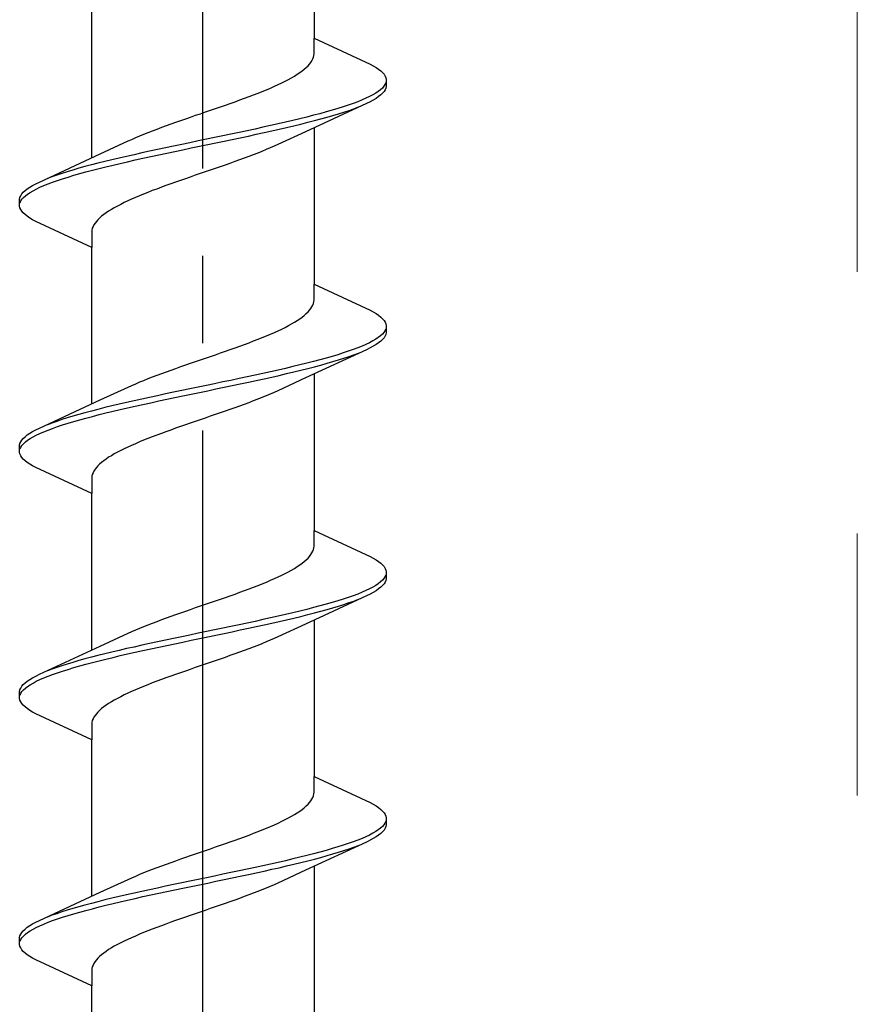
# Model space of a CAD drawing. Extents: x 105 to 1155, y 126 to 1689.
# Drawn here: x 915 to 924, y 1226 to 1237 of the extents above; entities that cross this region are included whole.
import ezdxf

# ---------------------------------------------------------------- set-up
doc = ezdxf.new("R2010")
doc.units = 0
doc.linetypes.add('YCENTER_1', pattern=[13, 10, -1, 1, -1])
doc.layers.add('YKK_12', color=2, linetype='CONTINUOUS', lineweight=13)
doc.layers.add('YKK_13', color=4, linetype='CONTINUOUS', lineweight=30)

msp = doc.modelspace()

# ---------------------------------------------------------------- linework, layer by layer
at = {"layer": 'YKK_12', "linetype": 'YCENTER_1', "ltscale": 3}
msp.add_line((924.281, 1342.081), (924.281, 625.323), dxfattribs=at)
at = {"layer": 'YKK_13', "linetype": 'YCENTER_1', "lineweight": -2}
msp.add_line((916.781, 1183.263), (916.781, 1266.261), dxfattribs=at)
at = {"layer": 'YKK_13', "linetype": 'ByBlock', "lineweight": -2, "ltscale": 3}
for p, q in [((918.056, 1238.551), (918.056, 1236.757)), ((915.507, 1235.386), (915.507, 1237.18)), ((918.056, 1236.578), (918.056, 1236.757)), ((918.056, 1236.757), (918.697, 1236.46)), ((918.031, 1236.499), (918.041, 1236.519)), ((918.041, 1236.519), (918.049, 1236.538)), ((918.049, 1236.538), (918.054, 1236.558)), ((918.054, 1236.558), (918.056, 1236.578)), ((917.919, 1236.382), (917.943, 1236.401)), ((917.943, 1236.401), (917.966, 1236.421)), ((917.966, 1236.421), (917.986, 1236.441)), ((917.986, 1236.441), (918.003, 1236.46)), ((918.003, 1236.46), (918.018, 1236.48)), ((918.018, 1236.48), (918.031, 1236.499)), ((918.697, 1236.46), (918.734, 1236.441)), ((918.734, 1236.441), (918.766, 1236.421)), ((918.766, 1236.421), (918.795, 1236.402)), ((918.795, 1236.402), (918.82, 1236.382)), ((917.762, 1236.284), (917.797, 1236.303)), ((917.797, 1236.303), (917.831, 1236.323)), ((917.831, 1236.323), (917.862, 1236.343)), ((917.862, 1236.343), (917.892, 1236.362)), ((917.892, 1236.362), (917.919, 1236.382)), ((918.82, 1236.382), (918.841, 1236.362)), ((918.841, 1236.362), (918.857, 1236.343)), ((918.857, 1236.343), (918.869, 1236.323)), ((918.869, 1236.323), (918.878, 1236.304)), ((918.878, 1236.304), (918.881, 1236.284)), ((917.509, 1236.166), (917.556, 1236.186)), ((917.556, 1236.186), (917.6, 1236.206)), ((917.6, 1236.206), (917.643, 1236.225)), ((917.643, 1236.225), (917.685, 1236.245)), ((917.685, 1236.245), (917.724, 1236.264)), ((917.724, 1236.264), (917.762, 1236.284)), ((918.838, 1236.186), (918.816, 1236.167)), ((918.855, 1236.206), (918.838, 1236.186)), ((918.868, 1236.225), (918.855, 1236.206)), ((918.877, 1236.245), (918.868, 1236.225)), ((918.878, 1236.184), (918.869, 1236.165)), ((918.881, 1236.204), (918.878, 1236.184)), ((918.881, 1236.284), (918.881, 1236.204)), ((917.205, 1236.049), (917.258, 1236.068)), ((917.258, 1236.068), (917.311, 1236.088)), ((917.311, 1236.088), (917.362, 1236.108)), ((917.362, 1236.108), (917.413, 1236.127)), ((917.413, 1236.127), (917.462, 1236.147)), ((917.462, 1236.147), (917.509, 1236.166)), ((918.65, 1236.069), (918.605, 1236.049)), ((918.691, 1236.088), (918.65, 1236.069)), ((918.728, 1236.108), (918.691, 1236.088)), ((918.762, 1236.127), (918.728, 1236.108)), ((918.766, 1236.067), (918.734, 1236.047)), ((918.791, 1236.147), (918.762, 1236.127)), ((918.795, 1236.087), (918.766, 1236.067)), ((918.816, 1236.167), (918.791, 1236.147)), ((918.82, 1236.106), (918.795, 1236.087)), ((918.841, 1236.126), (918.82, 1236.106)), ((918.857, 1236.145), (918.841, 1236.126)), ((918.869, 1236.165), (918.857, 1236.145)), ((916.87, 1235.931), (916.927, 1235.951)), ((916.927, 1235.951), (916.983, 1235.971)), ((916.983, 1235.971), (917.039, 1235.99)), ((917.039, 1235.99), (917.095, 1236.01)), ((917.095, 1236.01), (917.15, 1236.029)), ((917.15, 1236.029), (917.205, 1236.049)), ((918.656, 1236.008), (917.958, 1235.685)), ((918.327, 1235.951), (918.262, 1235.932)), ((918.389, 1235.971), (918.327, 1235.951)), ((918.448, 1235.99), (918.389, 1235.971)), ((918.504, 1236.01), (918.448, 1235.99)), ((918.556, 1236.029), (918.504, 1236.01)), ((918.512, 1235.949), (918.564, 1235.969)), ((918.605, 1236.049), (918.556, 1236.029)), ((918.697, 1236.028), (918.656, 1236.008)), ((918.734, 1236.047), (918.697, 1236.028)), ((916.584, 1235.833), (916.641, 1235.853)), ((916.641, 1235.853), (916.698, 1235.873)), ((916.698, 1235.873), (916.755, 1235.892)), ((916.755, 1235.892), (916.812, 1235.912)), ((916.812, 1235.912), (916.87, 1235.931)), ((917.972, 1235.853), (917.893, 1235.834)), ((918.048, 1235.873), (917.972, 1235.853)), ((918.122, 1235.892), (918.048, 1235.873)), ((918.193, 1235.912), (918.122, 1235.892)), ((918.133, 1235.832), (918.204, 1235.852)), ((918.262, 1235.932), (918.193, 1235.912)), ((918.204, 1235.852), (918.272, 1235.871)), ((918.272, 1235.871), (918.337, 1235.891)), ((918.337, 1235.891), (918.398, 1235.91)), ((918.398, 1235.91), (918.457, 1235.93)), ((918.457, 1235.93), (918.512, 1235.949)), ((916.256, 1235.716), (916.309, 1235.736)), ((916.309, 1235.736), (916.363, 1235.755)), ((916.363, 1235.755), (916.417, 1235.775)), ((916.417, 1235.775), (916.472, 1235.794)), ((916.472, 1235.794), (916.528, 1235.814)), ((916.528, 1235.814), (916.584, 1235.833)), ((917.468, 1235.736), (917.379, 1235.716)), ((917.557, 1235.755), (917.468, 1235.736)), ((917.644, 1235.775), (917.557, 1235.755)), ((917.729, 1235.794), (917.644, 1235.775)), ((917.657, 1235.714), (917.741, 1235.734)), ((917.812, 1235.814), (917.729, 1235.794)), ((917.741, 1235.734), (917.824, 1235.754)), ((917.893, 1235.834), (917.812, 1235.814)), ((917.824, 1235.754), (917.905, 1235.773)), ((917.905, 1235.773), (917.983, 1235.793)), ((917.983, 1235.793), (918.06, 1235.812)), ((918.056, 1235.731), (918.056, 1233.937)), ((918.06, 1235.812), (918.133, 1235.832)), ((915.966, 1235.598), (916.011, 1235.618)), ((916.011, 1235.618), (916.057, 1235.638)), ((916.057, 1235.638), (916.105, 1235.657)), ((916.105, 1235.657), (916.154, 1235.677)), ((916.154, 1235.677), (916.205, 1235.696)), ((916.205, 1235.696), (916.256, 1235.716)), ((916.916, 1235.618), (916.821, 1235.599)), ((917.01, 1235.638), (916.916, 1235.618)), ((917.103, 1235.657), (917.01, 1235.638)), ((917.196, 1235.677), (917.103, 1235.657)), ((917.117, 1235.597), (917.21, 1235.617)), ((917.288, 1235.697), (917.196, 1235.677)), ((917.21, 1235.617), (917.302, 1235.636)), ((917.379, 1235.716), (917.288, 1235.697)), ((917.302, 1235.636), (917.392, 1235.656)), ((917.392, 1235.656), (917.482, 1235.675)), ((917.482, 1235.675), (917.57, 1235.695)), ((917.57, 1235.695), (917.657, 1235.714)), ((917.958, 1235.685), (917.64, 1235.538)), ((915.605, 1235.432), (915.923, 1235.579)), ((915.923, 1235.579), (915.966, 1235.598)), ((916.353, 1235.501), (916.261, 1235.481)), ((916.446, 1235.52), (916.353, 1235.501)), ((916.539, 1235.54), (916.446, 1235.52)), ((916.633, 1235.559), (916.539, 1235.54)), ((916.553, 1235.479), (916.647, 1235.499)), ((916.727, 1235.579), (916.633, 1235.559)), ((916.647, 1235.499), (916.741, 1235.519)), ((916.821, 1235.599), (916.727, 1235.579)), ((916.741, 1235.519), (916.836, 1235.538)), ((916.836, 1235.538), (916.93, 1235.558)), ((916.93, 1235.558), (917.024, 1235.577)), ((917.024, 1235.577), (917.117, 1235.597)), ((917.552, 1235.499), (917.506, 1235.48)), ((917.597, 1235.519), (917.552, 1235.499)), ((917.64, 1235.538), (917.597, 1235.519)), ((914.907, 1235.109), (915.605, 1235.432)), ((915.906, 1235.403), (915.822, 1235.383)), ((915.993, 1235.422), (915.906, 1235.403)), ((916.081, 1235.442), (915.993, 1235.422)), ((916.171, 1235.462), (916.081, 1235.442)), ((916.094, 1235.382), (916.184, 1235.401)), ((916.261, 1235.481), (916.171, 1235.462)), ((916.184, 1235.401), (916.275, 1235.421)), ((916.275, 1235.421), (916.367, 1235.44)), ((916.367, 1235.44), (916.46, 1235.46)), ((916.46, 1235.46), (916.553, 1235.479)), ((917.307, 1235.401), (917.254, 1235.382)), ((917.358, 1235.421), (917.307, 1235.401)), ((917.409, 1235.441), (917.358, 1235.421)), ((917.458, 1235.46), (917.409, 1235.441)), ((917.506, 1235.48), (917.458, 1235.46)), ((915.43, 1235.285), (915.359, 1235.266)), ((915.503, 1235.305), (915.43, 1235.285)), ((915.579, 1235.324), (915.503, 1235.305)), ((915.658, 1235.344), (915.579, 1235.324)), ((915.591, 1235.264), (915.67, 1235.284)), ((915.739, 1235.364), (915.658, 1235.344)), ((915.67, 1235.284), (915.751, 1235.303)), ((915.822, 1235.383), (915.739, 1235.364)), ((915.751, 1235.303), (915.834, 1235.323)), ((915.834, 1235.323), (915.919, 1235.342)), ((915.919, 1235.342), (916.006, 1235.362)), ((916.006, 1235.362), (916.094, 1235.382)), ((916.979, 1235.284), (916.922, 1235.264)), ((917.035, 1235.303), (916.979, 1235.284)), ((917.091, 1235.323), (917.035, 1235.303)), ((917.146, 1235.343), (917.091, 1235.323)), ((917.2, 1235.362), (917.146, 1235.343)), ((917.254, 1235.382), (917.2, 1235.362)), ((915.051, 1235.168), (914.999, 1235.148)), ((915.106, 1235.187), (915.051, 1235.168)), ((915.165, 1235.207), (915.106, 1235.187)), ((915.226, 1235.227), (915.165, 1235.207)), ((915.174, 1235.147), (915.236, 1235.166)), ((915.291, 1235.246), (915.226, 1235.227)), ((915.236, 1235.166), (915.301, 1235.186)), ((915.359, 1235.266), (915.291, 1235.246)), ((915.301, 1235.186), (915.37, 1235.205)), ((915.37, 1235.205), (915.441, 1235.225)), ((915.441, 1235.225), (915.515, 1235.244)), ((915.515, 1235.244), (915.591, 1235.264)), ((916.636, 1235.166), (916.58, 1235.147)), ((916.693, 1235.186), (916.636, 1235.166)), ((916.751, 1235.206), (916.693, 1235.186)), ((916.808, 1235.225), (916.751, 1235.206)), ((916.865, 1235.245), (916.808, 1235.225)), ((916.922, 1235.264), (916.865, 1235.245)), ((914.768, 1235.031), (914.797, 1235.05)), ((914.797, 1235.05), (914.829, 1235.07)), ((914.829, 1235.07), (914.866, 1235.089)), ((914.866, 1235.089), (914.907, 1235.109)), ((914.872, 1235.029), (914.913, 1235.049)), ((914.913, 1235.049), (914.958, 1235.068)), ((914.958, 1235.068), (915.007, 1235.088)), ((915.007, 1235.088), (915.059, 1235.107)), ((915.059, 1235.107), (915.115, 1235.127)), ((915.115, 1235.127), (915.174, 1235.147)), ((916.305, 1235.049), (916.252, 1235.029)), ((916.358, 1235.068), (916.305, 1235.049)), ((916.413, 1235.088), (916.358, 1235.068)), ((916.468, 1235.108), (916.413, 1235.088)), ((916.523, 1235.127), (916.468, 1235.108)), ((916.58, 1235.147), (916.523, 1235.127)), ((914.685, 1234.933), (914.694, 1234.952)), ((914.694, 1234.952), (914.706, 1234.972)), ((914.706, 1234.972), (914.722, 1234.992)), ((914.722, 1234.992), (914.743, 1235.011)), ((914.725, 1234.931), (914.747, 1234.951)), ((914.743, 1235.011), (914.768, 1235.031)), ((914.747, 1234.951), (914.772, 1234.97)), ((914.772, 1234.97), (914.801, 1234.99)), ((914.801, 1234.99), (914.835, 1235.009)), ((914.835, 1235.009), (914.872, 1235.029)), ((916.053, 1234.951), (916.007, 1234.931)), ((916.101, 1234.971), (916.053, 1234.951)), ((916.15, 1234.99), (916.101, 1234.971)), ((916.201, 1235.01), (916.15, 1234.99)), ((916.252, 1235.029), (916.201, 1235.01)), ((914.681, 1234.913), (914.685, 1234.933)), ((914.681, 1234.833), (914.681, 1234.913)), ((914.685, 1234.814), (914.681, 1234.833)), ((914.686, 1234.872), (914.695, 1234.892)), ((914.695, 1234.892), (914.708, 1234.912)), ((914.708, 1234.912), (914.725, 1234.931)), ((915.801, 1234.833), (915.766, 1234.814)), ((915.839, 1234.853), (915.801, 1234.833)), ((915.878, 1234.873), (915.839, 1234.853)), ((915.92, 1234.892), (915.878, 1234.873)), ((915.963, 1234.912), (915.92, 1234.892)), ((916.007, 1234.931), (915.963, 1234.912)), ((914.694, 1234.794), (914.685, 1234.814)), ((914.706, 1234.774), (914.694, 1234.794)), ((914.722, 1234.755), (914.706, 1234.774)), ((914.743, 1234.735), (914.722, 1234.755)), ((914.768, 1234.716), (914.743, 1234.735)), ((914.797, 1234.696), (914.768, 1234.716)), ((915.62, 1234.716), (915.597, 1234.696)), ((915.644, 1234.736), (915.62, 1234.716)), ((915.671, 1234.755), (915.644, 1234.736)), ((915.701, 1234.775), (915.671, 1234.755)), ((915.732, 1234.794), (915.701, 1234.775)), ((915.766, 1234.814), (915.732, 1234.794)), ((914.829, 1234.677), (914.797, 1234.696)), ((914.866, 1234.657), (914.829, 1234.677)), ((915.507, 1234.36), (914.866, 1234.657)), ((915.522, 1234.598), (915.514, 1234.579)), ((915.532, 1234.618), (915.522, 1234.598)), ((915.545, 1234.638), (915.532, 1234.618)), ((915.56, 1234.657), (915.545, 1234.638)), ((915.577, 1234.677), (915.56, 1234.657)), ((915.597, 1234.696), (915.577, 1234.677)), ((915.509, 1234.559), (915.507, 1234.54)), ((915.507, 1234.54), (915.507, 1234.36)), ((915.514, 1234.579), (915.509, 1234.559)), ((915.507, 1232.566), (915.507, 1234.36)), ((918.056, 1233.758), (918.056, 1233.937)), ((918.056, 1233.937), (918.697, 1233.64)), ((918.031, 1233.679), (918.041, 1233.699)), ((918.041, 1233.699), (918.049, 1233.718)), ((918.049, 1233.718), (918.054, 1233.738)), ((918.054, 1233.738), (918.056, 1233.758)), ((917.919, 1233.562), (917.943, 1233.581)), ((917.943, 1233.581), (917.966, 1233.601)), ((917.966, 1233.601), (917.986, 1233.621)), ((917.986, 1233.621), (918.003, 1233.64)), ((918.003, 1233.64), (918.018, 1233.66)), ((918.018, 1233.66), (918.031, 1233.679)), ((918.697, 1233.64), (918.734, 1233.621)), ((918.734, 1233.621), (918.766, 1233.601)), ((918.766, 1233.601), (918.795, 1233.582)), ((918.795, 1233.582), (918.82, 1233.562)), ((917.762, 1233.464), (917.797, 1233.483)), ((917.797, 1233.483), (917.831, 1233.503)), ((917.831, 1233.503), (917.862, 1233.523)), ((917.862, 1233.523), (917.892, 1233.542)), ((917.892, 1233.542), (917.919, 1233.562)), ((918.82, 1233.562), (918.841, 1233.542)), ((918.841, 1233.542), (918.857, 1233.523)), ((918.857, 1233.523), (918.869, 1233.503)), ((918.869, 1233.503), (918.878, 1233.484)), ((918.878, 1233.484), (918.881, 1233.464)), ((917.509, 1233.346), (917.556, 1233.366)), ((917.556, 1233.366), (917.6, 1233.386)), ((917.6, 1233.386), (917.643, 1233.405)), ((917.643, 1233.405), (917.685, 1233.425)), ((917.685, 1233.425), (917.724, 1233.444)), ((917.724, 1233.444), (917.762, 1233.464)), ((918.838, 1233.366), (918.816, 1233.347)), ((918.855, 1233.386), (918.838, 1233.366)), ((918.868, 1233.405), (918.855, 1233.386)), ((918.877, 1233.425), (918.868, 1233.405)), ((918.878, 1233.364), (918.869, 1233.345)), ((918.881, 1233.384), (918.878, 1233.364)), ((918.881, 1233.464), (918.881, 1233.384)), ((917.205, 1233.229), (917.258, 1233.248)), ((917.258, 1233.248), (917.311, 1233.268)), ((917.311, 1233.268), (917.362, 1233.288)), ((917.362, 1233.288), (917.413, 1233.307)), ((917.413, 1233.307), (917.462, 1233.327)), ((917.462, 1233.327), (917.509, 1233.346)), ((918.65, 1233.249), (918.605, 1233.229)), ((918.691, 1233.268), (918.65, 1233.249)), ((918.728, 1233.288), (918.691, 1233.268)), ((918.762, 1233.307), (918.728, 1233.288)), ((918.766, 1233.247), (918.734, 1233.227)), ((918.791, 1233.327), (918.762, 1233.307)), ((918.795, 1233.267), (918.766, 1233.247)), ((918.816, 1233.347), (918.791, 1233.327)), ((918.82, 1233.286), (918.795, 1233.267)), ((918.841, 1233.306), (918.82, 1233.286)), ((918.857, 1233.325), (918.841, 1233.306)), ((918.869, 1233.345), (918.857, 1233.325)), ((916.87, 1233.111), (916.927, 1233.131)), ((916.927, 1233.131), (916.983, 1233.151)), ((916.983, 1233.151), (917.039, 1233.17)), ((917.039, 1233.17), (917.095, 1233.19)), ((917.095, 1233.19), (917.15, 1233.209)), ((917.15, 1233.209), (917.205, 1233.229)), ((918.656, 1233.188), (917.958, 1232.865)), ((918.327, 1233.131), (918.262, 1233.112)), ((918.389, 1233.151), (918.327, 1233.131)), ((918.448, 1233.17), (918.389, 1233.151)), ((918.504, 1233.19), (918.448, 1233.17)), ((918.556, 1233.209), (918.504, 1233.19)), ((918.512, 1233.129), (918.564, 1233.149)), ((918.605, 1233.229), (918.556, 1233.209)), ((918.697, 1233.208), (918.656, 1233.188)), ((918.734, 1233.227), (918.697, 1233.208)), ((916.584, 1233.013), (916.641, 1233.033)), ((916.641, 1233.033), (916.698, 1233.053)), ((916.698, 1233.053), (916.755, 1233.072)), ((916.755, 1233.072), (916.812, 1233.092)), ((916.812, 1233.092), (916.87, 1233.111)), ((917.972, 1233.033), (917.893, 1233.014)), ((918.048, 1233.053), (917.972, 1233.033)), ((918.122, 1233.072), (918.048, 1233.053)), ((918.193, 1233.092), (918.122, 1233.072)), ((918.133, 1233.012), (918.204, 1233.032)), ((918.262, 1233.112), (918.193, 1233.092)), ((918.204, 1233.032), (918.272, 1233.051)), ((918.272, 1233.051), (918.337, 1233.071)), ((918.337, 1233.071), (918.398, 1233.09)), ((918.398, 1233.09), (918.457, 1233.11)), ((918.457, 1233.11), (918.512, 1233.129)), ((916.256, 1232.896), (916.309, 1232.916)), ((916.309, 1232.916), (916.363, 1232.935)), ((916.363, 1232.935), (916.417, 1232.955)), ((916.417, 1232.955), (916.472, 1232.974)), ((916.472, 1232.974), (916.528, 1232.994)), ((916.528, 1232.994), (916.584, 1233.013)), ((917.468, 1232.916), (917.379, 1232.896)), ((917.557, 1232.935), (917.468, 1232.916)), ((917.644, 1232.955), (917.557, 1232.935)), ((917.729, 1232.974), (917.644, 1232.955)), ((917.657, 1232.894), (917.741, 1232.914)), ((917.812, 1232.994), (917.729, 1232.974)), ((917.741, 1232.914), (917.824, 1232.934)), ((917.893, 1233.014), (917.812, 1232.994)), ((917.824, 1232.934), (917.905, 1232.953)), ((917.905, 1232.953), (917.983, 1232.973)), ((917.983, 1232.973), (918.06, 1232.992)), ((918.056, 1232.911), (918.056, 1231.117)), ((918.06, 1232.992), (918.133, 1233.012)), ((915.966, 1232.778), (916.011, 1232.798)), ((916.011, 1232.798), (916.057, 1232.818)), ((916.057, 1232.818), (916.105, 1232.837)), ((916.105, 1232.837), (916.154, 1232.857)), ((916.154, 1232.857), (916.205, 1232.876)), ((916.205, 1232.876), (916.256, 1232.896)), ((916.916, 1232.798), (916.821, 1232.779)), ((917.01, 1232.818), (916.916, 1232.798)), ((917.103, 1232.837), (917.01, 1232.818)), ((917.196, 1232.857), (917.103, 1232.837)), ((917.117, 1232.777), (917.21, 1232.797)), ((917.288, 1232.877), (917.196, 1232.857)), ((917.21, 1232.797), (917.302, 1232.816)), ((917.379, 1232.896), (917.288, 1232.877)), ((917.302, 1232.816), (917.392, 1232.836)), ((917.392, 1232.836), (917.482, 1232.855)), ((917.482, 1232.855), (917.57, 1232.875)), ((917.57, 1232.875), (917.657, 1232.894)), ((917.958, 1232.865), (917.64, 1232.718)), ((915.605, 1232.612), (915.923, 1232.759)), ((915.923, 1232.759), (915.966, 1232.778)), ((916.353, 1232.681), (916.261, 1232.661)), ((916.446, 1232.7), (916.353, 1232.681)), ((916.539, 1232.72), (916.446, 1232.7)), ((916.633, 1232.739), (916.539, 1232.72)), ((916.553, 1232.659), (916.647, 1232.679)), ((916.727, 1232.759), (916.633, 1232.739)), ((916.647, 1232.679), (916.741, 1232.699)), ((916.821, 1232.779), (916.727, 1232.759)), ((916.741, 1232.699), (916.836, 1232.718)), ((916.836, 1232.718), (916.93, 1232.738)), ((916.93, 1232.738), (917.024, 1232.757)), ((917.024, 1232.757), (917.117, 1232.777)), ((917.552, 1232.679), (917.506, 1232.66)), ((917.597, 1232.699), (917.552, 1232.679)), ((917.64, 1232.718), (917.597, 1232.699)), ((914.907, 1232.289), (915.605, 1232.612)), ((915.906, 1232.583), (915.822, 1232.563)), ((915.993, 1232.602), (915.906, 1232.583)), ((916.081, 1232.622), (915.993, 1232.602)), ((916.171, 1232.642), (916.081, 1232.622)), ((916.094, 1232.562), (916.184, 1232.581)), ((916.261, 1232.661), (916.171, 1232.642)), ((916.184, 1232.581), (916.275, 1232.601)), ((916.275, 1232.601), (916.367, 1232.62)), ((916.367, 1232.62), (916.46, 1232.64)), ((916.46, 1232.64), (916.553, 1232.659)), ((917.307, 1232.581), (917.254, 1232.562)), ((917.358, 1232.601), (917.307, 1232.581)), ((917.409, 1232.621), (917.358, 1232.601)), ((917.458, 1232.64), (917.409, 1232.621)), ((917.506, 1232.66), (917.458, 1232.64)), ((915.43, 1232.465), (915.359, 1232.446)), ((915.503, 1232.485), (915.43, 1232.465)), ((915.579, 1232.504), (915.503, 1232.485)), ((915.658, 1232.524), (915.579, 1232.504)), ((915.591, 1232.444), (915.67, 1232.464)), ((915.739, 1232.544), (915.658, 1232.524)), ((915.67, 1232.464), (915.751, 1232.483)), ((915.822, 1232.563), (915.739, 1232.544)), ((915.751, 1232.483), (915.834, 1232.503)), ((915.834, 1232.503), (915.919, 1232.522)), ((915.919, 1232.522), (916.006, 1232.542)), ((916.006, 1232.542), (916.094, 1232.562)), ((916.979, 1232.464), (916.922, 1232.444)), ((917.035, 1232.483), (916.979, 1232.464)), ((917.091, 1232.503), (917.035, 1232.483)), ((917.146, 1232.523), (917.091, 1232.503)), ((917.2, 1232.542), (917.146, 1232.523)), ((917.254, 1232.562), (917.2, 1232.542)), ((915.051, 1232.348), (914.999, 1232.328)), ((915.106, 1232.367), (915.051, 1232.348)), ((915.165, 1232.387), (915.106, 1232.367)), ((915.226, 1232.407), (915.165, 1232.387)), ((915.174, 1232.327), (915.236, 1232.346)), ((915.291, 1232.426), (915.226, 1232.407)), ((915.236, 1232.346), (915.301, 1232.366)), ((915.359, 1232.446), (915.291, 1232.426)), ((915.301, 1232.366), (915.37, 1232.385)), ((915.37, 1232.385), (915.441, 1232.405)), ((915.441, 1232.405), (915.515, 1232.424)), ((915.515, 1232.424), (915.591, 1232.444)), ((916.636, 1232.346), (916.58, 1232.327)), ((916.693, 1232.366), (916.636, 1232.346)), ((916.751, 1232.386), (916.693, 1232.366)), ((916.808, 1232.405), (916.751, 1232.386)), ((916.865, 1232.425), (916.808, 1232.405)), ((916.922, 1232.444), (916.865, 1232.425)), ((914.768, 1232.211), (914.797, 1232.23)), ((914.797, 1232.23), (914.829, 1232.25)), ((914.829, 1232.25), (914.866, 1232.269)), ((914.866, 1232.269), (914.907, 1232.289)), ((914.872, 1232.209), (914.913, 1232.229)), ((914.913, 1232.229), (914.958, 1232.248)), ((914.958, 1232.248), (915.007, 1232.268)), ((915.007, 1232.268), (915.059, 1232.287)), ((915.059, 1232.287), (915.115, 1232.307)), ((915.115, 1232.307), (915.174, 1232.327)), ((916.305, 1232.229), (916.252, 1232.209)), ((916.358, 1232.248), (916.305, 1232.229)), ((916.413, 1232.268), (916.358, 1232.248)), ((916.468, 1232.288), (916.413, 1232.268)), ((916.523, 1232.307), (916.468, 1232.288)), ((916.58, 1232.327), (916.523, 1232.307)), ((914.685, 1232.113), (914.694, 1232.132)), ((914.694, 1232.132), (914.706, 1232.152)), ((914.706, 1232.152), (914.722, 1232.172)), ((914.722, 1232.172), (914.743, 1232.191)), ((914.725, 1232.111), (914.747, 1232.131)), ((914.743, 1232.191), (914.768, 1232.211)), ((914.747, 1232.131), (914.772, 1232.15)), ((914.772, 1232.15), (914.801, 1232.17)), ((914.801, 1232.17), (914.835, 1232.189)), ((914.835, 1232.189), (914.872, 1232.209)), ((916.053, 1232.131), (916.007, 1232.111)), ((916.101, 1232.151), (916.053, 1232.131)), ((916.15, 1232.17), (916.101, 1232.151)), ((916.201, 1232.19), (916.15, 1232.17)), ((916.252, 1232.209), (916.201, 1232.19)), ((914.681, 1232.093), (914.685, 1232.113)), ((914.681, 1232.013), (914.681, 1232.093)), ((914.685, 1231.994), (914.681, 1232.013)), ((914.686, 1232.052), (914.695, 1232.072)), ((914.695, 1232.072), (914.708, 1232.092)), ((914.708, 1232.092), (914.725, 1232.111)), ((915.801, 1232.013), (915.766, 1231.994)), ((915.839, 1232.033), (915.801, 1232.013)), ((915.878, 1232.053), (915.839, 1232.033)), ((915.92, 1232.072), (915.878, 1232.053)), ((915.963, 1232.092), (915.92, 1232.072)), ((916.007, 1232.111), (915.963, 1232.092)), ((914.694, 1231.974), (914.685, 1231.994)), ((914.706, 1231.954), (914.694, 1231.974)), ((914.722, 1231.935), (914.706, 1231.954)), ((914.743, 1231.915), (914.722, 1231.935)), ((914.768, 1231.896), (914.743, 1231.915)), ((914.797, 1231.876), (914.768, 1231.896)), ((915.62, 1231.896), (915.597, 1231.876)), ((915.644, 1231.916), (915.62, 1231.896)), ((915.671, 1231.935), (915.644, 1231.916)), ((915.701, 1231.955), (915.671, 1231.935)), ((915.732, 1231.974), (915.701, 1231.955)), ((915.766, 1231.994), (915.732, 1231.974)), ((914.829, 1231.857), (914.797, 1231.876)), ((914.866, 1231.837), (914.829, 1231.857)), ((915.507, 1231.54), (914.866, 1231.837)), ((915.522, 1231.778), (915.514, 1231.759)), ((915.532, 1231.798), (915.522, 1231.778)), ((915.545, 1231.818), (915.532, 1231.798)), ((915.56, 1231.837), (915.545, 1231.818)), ((915.577, 1231.857), (915.56, 1231.837)), ((915.597, 1231.876), (915.577, 1231.857)), ((915.509, 1231.739), (915.507, 1231.72)), ((915.507, 1231.72), (915.507, 1231.54)), ((915.514, 1231.759), (915.509, 1231.739)), ((915.507, 1229.746), (915.507, 1231.54)), ((918.056, 1230.938), (918.056, 1231.117)), ((918.056, 1231.117), (918.697, 1230.82)), ((918.031, 1230.859), (918.041, 1230.879)), ((918.041, 1230.879), (918.049, 1230.898)), ((918.049, 1230.898), (918.054, 1230.918)), ((918.054, 1230.918), (918.056, 1230.938)), ((917.919, 1230.742), (917.943, 1230.761)), ((917.943, 1230.761), (917.966, 1230.781)), ((917.966, 1230.781), (917.986, 1230.801)), ((917.986, 1230.801), (918.003, 1230.82)), ((918.003, 1230.82), (918.018, 1230.84)), ((918.018, 1230.84), (918.031, 1230.859)), ((918.697, 1230.82), (918.734, 1230.801)), ((918.734, 1230.801), (918.766, 1230.781)), ((918.766, 1230.781), (918.795, 1230.762)), ((918.795, 1230.762), (918.82, 1230.742)), ((917.762, 1230.644), (917.797, 1230.663)), ((917.797, 1230.663), (917.831, 1230.683)), ((917.831, 1230.683), (917.862, 1230.703)), ((917.862, 1230.703), (917.892, 1230.722)), ((917.892, 1230.722), (917.919, 1230.742)), ((918.82, 1230.742), (918.841, 1230.722)), ((918.841, 1230.722), (918.857, 1230.703)), ((918.857, 1230.703), (918.869, 1230.683)), ((918.869, 1230.683), (918.878, 1230.664)), ((918.878, 1230.664), (918.881, 1230.644)), ((917.509, 1230.526), (917.556, 1230.546)), ((917.556, 1230.546), (917.6, 1230.566)), ((917.6, 1230.566), (917.643, 1230.585)), ((917.643, 1230.585), (917.685, 1230.605)), ((917.685, 1230.605), (917.724, 1230.624)), ((917.724, 1230.624), (917.762, 1230.644)), ((918.838, 1230.546), (918.816, 1230.527)), ((918.855, 1230.566), (918.838, 1230.546)), ((918.868, 1230.585), (918.855, 1230.566)), ((918.877, 1230.605), (918.868, 1230.585)), ((918.878, 1230.544), (918.869, 1230.525)), ((918.881, 1230.564), (918.878, 1230.544)), ((918.881, 1230.644), (918.881, 1230.564)), ((917.205, 1230.409), (917.258, 1230.428)), ((917.258, 1230.428), (917.311, 1230.448)), ((917.311, 1230.448), (917.362, 1230.468)), ((917.362, 1230.468), (917.413, 1230.487)), ((917.413, 1230.487), (917.462, 1230.507)), ((917.462, 1230.507), (917.509, 1230.526)), ((918.65, 1230.429), (918.605, 1230.409)), ((918.691, 1230.448), (918.65, 1230.429)), ((918.728, 1230.468), (918.691, 1230.448)), ((918.762, 1230.487), (918.728, 1230.468)), ((918.766, 1230.427), (918.734, 1230.407)), ((918.791, 1230.507), (918.762, 1230.487)), ((918.795, 1230.447), (918.766, 1230.427)), ((918.816, 1230.527), (918.791, 1230.507)), ((918.82, 1230.466), (918.795, 1230.447)), ((918.841, 1230.486), (918.82, 1230.466)), ((918.857, 1230.505), (918.841, 1230.486)), ((918.869, 1230.525), (918.857, 1230.505)), ((916.87, 1230.291), (916.927, 1230.311)), ((916.927, 1230.311), (916.983, 1230.331)), ((916.983, 1230.331), (917.039, 1230.35)), ((917.039, 1230.35), (917.095, 1230.37)), ((917.095, 1230.37), (917.15, 1230.389)), ((917.15, 1230.389), (917.205, 1230.409)), ((918.656, 1230.368), (917.958, 1230.045)), ((918.327, 1230.311), (918.262, 1230.292)), ((918.389, 1230.331), (918.327, 1230.311)), ((918.448, 1230.35), (918.389, 1230.331)), ((918.504, 1230.37), (918.448, 1230.35)), ((918.556, 1230.389), (918.504, 1230.37)), ((918.512, 1230.309), (918.564, 1230.329)), ((918.605, 1230.409), (918.556, 1230.389)), ((918.697, 1230.388), (918.656, 1230.368)), ((918.734, 1230.407), (918.697, 1230.388)), ((916.584, 1230.193), (916.641, 1230.213)), ((916.641, 1230.213), (916.698, 1230.233)), ((916.698, 1230.233), (916.755, 1230.252)), ((916.755, 1230.252), (916.812, 1230.272)), ((916.812, 1230.272), (916.87, 1230.291)), ((917.972, 1230.213), (917.893, 1230.194)), ((918.048, 1230.233), (917.972, 1230.213)), ((918.122, 1230.252), (918.048, 1230.233)), ((918.193, 1230.272), (918.122, 1230.252)), ((918.133, 1230.192), (918.204, 1230.212)), ((918.262, 1230.292), (918.193, 1230.272)), ((918.204, 1230.212), (918.272, 1230.231)), ((918.272, 1230.231), (918.337, 1230.251)), ((918.337, 1230.251), (918.398, 1230.27)), ((918.398, 1230.27), (918.457, 1230.29)), ((918.457, 1230.29), (918.512, 1230.309)), ((916.256, 1230.076), (916.309, 1230.096)), ((916.309, 1230.096), (916.363, 1230.115)), ((916.363, 1230.115), (916.417, 1230.135)), ((916.417, 1230.135), (916.472, 1230.154)), ((916.472, 1230.154), (916.528, 1230.174)), ((916.528, 1230.174), (916.584, 1230.193)), ((917.468, 1230.096), (917.379, 1230.076)), ((917.557, 1230.115), (917.468, 1230.096)), ((917.644, 1230.135), (917.557, 1230.115)), ((917.729, 1230.154), (917.644, 1230.135)), ((917.657, 1230.074), (917.741, 1230.094)), ((917.812, 1230.174), (917.729, 1230.154)), ((917.741, 1230.094), (917.824, 1230.114)), ((917.893, 1230.194), (917.812, 1230.174)), ((917.824, 1230.114), (917.905, 1230.133)), ((917.905, 1230.133), (917.983, 1230.153)), ((917.983, 1230.153), (918.06, 1230.172)), ((918.056, 1230.091), (918.056, 1228.297)), ((918.06, 1230.172), (918.133, 1230.192)), ((915.966, 1229.958), (916.011, 1229.978)), ((916.011, 1229.978), (916.057, 1229.998)), ((916.057, 1229.998), (916.105, 1230.017)), ((916.105, 1230.017), (916.154, 1230.037)), ((916.154, 1230.037), (916.205, 1230.056)), ((916.205, 1230.056), (916.256, 1230.076)), ((916.916, 1229.978), (916.821, 1229.959)), ((917.01, 1229.998), (916.916, 1229.978)), ((917.103, 1230.017), (917.01, 1229.998)), ((917.196, 1230.037), (917.103, 1230.017)), ((917.117, 1229.957), (917.21, 1229.977)), ((917.288, 1230.057), (917.196, 1230.037)), ((917.21, 1229.977), (917.302, 1229.996)), ((917.379, 1230.076), (917.288, 1230.057)), ((917.302, 1229.996), (917.392, 1230.016)), ((917.392, 1230.016), (917.482, 1230.035)), ((917.482, 1230.035), (917.57, 1230.055)), ((917.57, 1230.055), (917.657, 1230.074)), ((917.958, 1230.045), (917.64, 1229.898)), ((915.605, 1229.792), (915.923, 1229.939)), ((915.923, 1229.939), (915.966, 1229.958)), ((916.353, 1229.861), (916.261, 1229.841)), ((916.446, 1229.88), (916.353, 1229.861)), ((916.539, 1229.9), (916.446, 1229.88)), ((916.633, 1229.919), (916.539, 1229.9)), ((916.553, 1229.839), (916.647, 1229.859)), ((916.727, 1229.939), (916.633, 1229.919)), ((916.647, 1229.859), (916.741, 1229.879)), ((916.821, 1229.959), (916.727, 1229.939)), ((916.741, 1229.879), (916.836, 1229.898)), ((916.836, 1229.898), (916.93, 1229.918)), ((916.93, 1229.918), (917.024, 1229.937)), ((917.024, 1229.937), (917.117, 1229.957)), ((917.552, 1229.859), (917.506, 1229.84)), ((917.597, 1229.879), (917.552, 1229.859)), ((917.64, 1229.898), (917.597, 1229.879)), ((914.907, 1229.469), (915.605, 1229.792)), ((915.906, 1229.763), (915.822, 1229.743)), ((915.993, 1229.782), (915.906, 1229.763)), ((916.081, 1229.802), (915.993, 1229.782)), ((916.171, 1229.822), (916.081, 1229.802)), ((916.094, 1229.742), (916.184, 1229.761)), ((916.261, 1229.841), (916.171, 1229.822)), ((916.184, 1229.761), (916.275, 1229.781)), ((916.275, 1229.781), (916.367, 1229.8)), ((916.367, 1229.8), (916.46, 1229.82)), ((916.46, 1229.82), (916.553, 1229.839)), ((917.307, 1229.761), (917.254, 1229.742)), ((917.358, 1229.781), (917.307, 1229.761)), ((917.409, 1229.801), (917.358, 1229.781)), ((917.458, 1229.82), (917.409, 1229.801)), ((917.506, 1229.84), (917.458, 1229.82)), ((915.43, 1229.645), (915.359, 1229.626)), ((915.503, 1229.665), (915.43, 1229.645)), ((915.579, 1229.684), (915.503, 1229.665)), ((915.658, 1229.704), (915.579, 1229.684)), ((915.591, 1229.624), (915.67, 1229.644)), ((915.739, 1229.724), (915.658, 1229.704)), ((915.67, 1229.644), (915.751, 1229.663)), ((915.822, 1229.743), (915.739, 1229.724)), ((915.751, 1229.663), (915.834, 1229.683)), ((915.834, 1229.683), (915.919, 1229.702)), ((915.919, 1229.702), (916.006, 1229.722)), ((916.006, 1229.722), (916.094, 1229.742)), ((916.979, 1229.644), (916.922, 1229.624)), ((917.035, 1229.663), (916.979, 1229.644)), ((917.091, 1229.683), (917.035, 1229.663)), ((917.146, 1229.703), (917.091, 1229.683)), ((917.2, 1229.722), (917.146, 1229.703)), ((917.254, 1229.742), (917.2, 1229.722)), ((915.051, 1229.528), (914.999, 1229.508)), ((915.106, 1229.547), (915.051, 1229.528)), ((915.165, 1229.567), (915.106, 1229.547)), ((915.226, 1229.587), (915.165, 1229.567)), ((915.174, 1229.507), (915.236, 1229.526)), ((915.291, 1229.606), (915.226, 1229.587)), ((915.236, 1229.526), (915.301, 1229.546)), ((915.359, 1229.626), (915.291, 1229.606)), ((915.301, 1229.546), (915.37, 1229.565)), ((915.37, 1229.565), (915.441, 1229.585)), ((915.441, 1229.585), (915.515, 1229.604)), ((915.515, 1229.604), (915.591, 1229.624)), ((916.636, 1229.526), (916.58, 1229.507)), ((916.693, 1229.546), (916.636, 1229.526)), ((916.751, 1229.566), (916.693, 1229.546)), ((916.808, 1229.585), (916.751, 1229.566)), ((916.865, 1229.605), (916.808, 1229.585)), ((916.922, 1229.624), (916.865, 1229.605)), ((914.768, 1229.391), (914.797, 1229.41)), ((914.797, 1229.41), (914.829, 1229.43)), ((914.829, 1229.43), (914.866, 1229.449)), ((914.866, 1229.449), (914.907, 1229.469)), ((914.872, 1229.389), (914.913, 1229.409)), ((914.913, 1229.409), (914.958, 1229.428)), ((914.958, 1229.428), (915.007, 1229.448)), ((915.007, 1229.448), (915.059, 1229.467)), ((915.059, 1229.467), (915.115, 1229.487)), ((915.115, 1229.487), (915.174, 1229.507)), ((916.305, 1229.409), (916.252, 1229.389)), ((916.358, 1229.428), (916.305, 1229.409)), ((916.413, 1229.448), (916.358, 1229.428)), ((916.468, 1229.468), (916.413, 1229.448)), ((916.523, 1229.487), (916.468, 1229.468)), ((916.58, 1229.507), (916.523, 1229.487)), ((914.685, 1229.293), (914.694, 1229.312)), ((914.694, 1229.312), (914.706, 1229.332)), ((914.706, 1229.332), (914.722, 1229.352)), ((914.722, 1229.352), (914.743, 1229.371)), ((914.725, 1229.291), (914.747, 1229.311)), ((914.743, 1229.371), (914.768, 1229.391)), ((914.747, 1229.311), (914.772, 1229.33)), ((914.772, 1229.33), (914.801, 1229.35)), ((914.801, 1229.35), (914.835, 1229.369)), ((914.835, 1229.369), (914.872, 1229.389)), ((916.053, 1229.311), (916.007, 1229.291)), ((916.101, 1229.331), (916.053, 1229.311)), ((916.15, 1229.35), (916.101, 1229.331)), ((916.201, 1229.37), (916.15, 1229.35)), ((916.252, 1229.389), (916.201, 1229.37)), ((914.681, 1229.273), (914.685, 1229.293)), ((914.681, 1229.193), (914.681, 1229.273)), ((914.685, 1229.174), (914.681, 1229.193)), ((914.686, 1229.232), (914.695, 1229.252)), ((914.695, 1229.252), (914.708, 1229.272)), ((914.708, 1229.272), (914.725, 1229.291)), ((915.801, 1229.193), (915.766, 1229.174)), ((915.839, 1229.213), (915.801, 1229.193)), ((915.878, 1229.233), (915.839, 1229.213)), ((915.92, 1229.252), (915.878, 1229.233)), ((915.963, 1229.272), (915.92, 1229.252)), ((916.007, 1229.291), (915.963, 1229.272)), ((914.694, 1229.154), (914.685, 1229.174)), ((914.706, 1229.134), (914.694, 1229.154)), ((914.722, 1229.115), (914.706, 1229.134)), ((914.743, 1229.095), (914.722, 1229.115)), ((914.768, 1229.076), (914.743, 1229.095)), ((914.797, 1229.056), (914.768, 1229.076)), ((915.62, 1229.076), (915.597, 1229.056)), ((915.644, 1229.096), (915.62, 1229.076)), ((915.671, 1229.115), (915.644, 1229.096)), ((915.701, 1229.135), (915.671, 1229.115)), ((915.732, 1229.154), (915.701, 1229.135)), ((915.766, 1229.174), (915.732, 1229.154)), ((914.829, 1229.037), (914.797, 1229.056)), ((914.866, 1229.017), (914.829, 1229.037)), ((915.507, 1228.72), (914.866, 1229.017)), ((915.522, 1228.958), (915.514, 1228.939)), ((915.532, 1228.978), (915.522, 1228.958)), ((915.545, 1228.998), (915.532, 1228.978)), ((915.56, 1229.017), (915.545, 1228.998)), ((915.577, 1229.037), (915.56, 1229.017)), ((915.597, 1229.056), (915.577, 1229.037)), ((915.509, 1228.919), (915.507, 1228.9)), ((915.507, 1228.9), (915.507, 1228.72)), ((915.514, 1228.939), (915.509, 1228.919)), ((915.507, 1226.926), (915.507, 1228.72)), ((918.056, 1228.118), (918.056, 1228.297)), ((918.056, 1228.297), (918.697, 1228)), ((918.031, 1228.039), (918.041, 1228.059)), ((918.041, 1228.059), (918.049, 1228.078)), ((918.049, 1228.078), (918.054, 1228.098)), ((918.054, 1228.098), (918.056, 1228.118)), ((917.919, 1227.922), (917.943, 1227.941)), ((917.943, 1227.941), (917.966, 1227.961)), ((917.966, 1227.961), (917.986, 1227.981)), ((917.986, 1227.981), (918.003, 1228)), ((918.003, 1228), (918.018, 1228.02)), ((918.018, 1228.02), (918.031, 1228.039)), ((918.697, 1228), (918.734, 1227.981)), ((918.734, 1227.981), (918.766, 1227.961)), ((918.766, 1227.961), (918.795, 1227.942)), ((918.795, 1227.942), (918.82, 1227.922)), ((917.762, 1227.824), (917.797, 1227.843)), ((917.797, 1227.843), (917.831, 1227.863)), ((917.831, 1227.863), (917.862, 1227.883)), ((917.862, 1227.883), (917.892, 1227.902)), ((917.892, 1227.902), (917.919, 1227.922)), ((918.82, 1227.922), (918.841, 1227.902)), ((918.841, 1227.902), (918.857, 1227.883)), ((918.857, 1227.883), (918.869, 1227.863)), ((918.869, 1227.863), (918.878, 1227.844)), ((918.878, 1227.844), (918.881, 1227.824)), ((917.509, 1227.706), (917.556, 1227.726)), ((917.556, 1227.726), (917.6, 1227.746)), ((917.6, 1227.746), (917.643, 1227.765)), ((917.643, 1227.765), (917.685, 1227.785)), ((917.685, 1227.785), (917.724, 1227.804)), ((917.724, 1227.804), (917.762, 1227.824)), ((918.838, 1227.726), (918.816, 1227.707)), ((918.855, 1227.746), (918.838, 1227.726)), ((918.868, 1227.765), (918.855, 1227.746)), ((918.877, 1227.785), (918.868, 1227.765)), ((918.878, 1227.724), (918.869, 1227.705)), ((918.881, 1227.744), (918.878, 1227.724)), ((918.881, 1227.824), (918.881, 1227.744)), ((917.205, 1227.589), (917.258, 1227.608)), ((917.258, 1227.608), (917.311, 1227.628)), ((917.311, 1227.628), (917.362, 1227.648)), ((917.362, 1227.648), (917.413, 1227.667)), ((917.413, 1227.667), (917.462, 1227.687)), ((917.462, 1227.687), (917.509, 1227.706)), ((918.65, 1227.609), (918.605, 1227.589)), ((918.691, 1227.628), (918.65, 1227.609)), ((918.728, 1227.648), (918.691, 1227.628)), ((918.762, 1227.667), (918.728, 1227.648)), ((918.766, 1227.607), (918.734, 1227.587)), ((918.791, 1227.687), (918.762, 1227.667)), ((918.795, 1227.627), (918.766, 1227.607)), ((918.816, 1227.707), (918.791, 1227.687)), ((918.82, 1227.646), (918.795, 1227.627)), ((918.841, 1227.666), (918.82, 1227.646)), ((918.857, 1227.685), (918.841, 1227.666)), ((918.869, 1227.705), (918.857, 1227.685)), ((916.87, 1227.471), (916.927, 1227.491)), ((916.927, 1227.491), (916.983, 1227.511)), ((916.983, 1227.511), (917.039, 1227.53)), ((917.039, 1227.53), (917.095, 1227.55)), ((917.095, 1227.55), (917.15, 1227.569)), ((917.15, 1227.569), (917.205, 1227.589)), ((918.656, 1227.548), (917.958, 1227.225)), ((918.327, 1227.491), (918.262, 1227.472)), ((918.389, 1227.511), (918.327, 1227.491)), ((918.448, 1227.53), (918.389, 1227.511)), ((918.504, 1227.55), (918.448, 1227.53)), ((918.556, 1227.569), (918.504, 1227.55)), ((918.512, 1227.489), (918.564, 1227.509)), ((918.605, 1227.589), (918.556, 1227.569)), ((918.697, 1227.568), (918.656, 1227.548)), ((918.734, 1227.587), (918.697, 1227.568)), ((916.584, 1227.373), (916.641, 1227.393)), ((916.641, 1227.393), (916.698, 1227.413)), ((916.698, 1227.413), (916.755, 1227.432)), ((916.755, 1227.432), (916.812, 1227.452)), ((916.812, 1227.452), (916.87, 1227.471)), ((917.972, 1227.393), (917.893, 1227.374)), ((918.048, 1227.413), (917.972, 1227.393)), ((918.122, 1227.432), (918.048, 1227.413)), ((918.193, 1227.452), (918.122, 1227.432)), ((918.133, 1227.372), (918.204, 1227.392)), ((918.262, 1227.472), (918.193, 1227.452)), ((918.204, 1227.392), (918.272, 1227.411)), ((918.272, 1227.411), (918.337, 1227.431)), ((918.337, 1227.431), (918.398, 1227.45)), ((918.398, 1227.45), (918.457, 1227.47)), ((918.457, 1227.47), (918.512, 1227.489)), ((916.256, 1227.256), (916.309, 1227.276)), ((916.309, 1227.276), (916.363, 1227.295)), ((916.363, 1227.295), (916.417, 1227.315)), ((916.417, 1227.315), (916.472, 1227.334)), ((916.472, 1227.334), (916.528, 1227.354)), ((916.528, 1227.354), (916.584, 1227.373)), ((917.468, 1227.276), (917.379, 1227.256)), ((917.557, 1227.295), (917.468, 1227.276)), ((917.644, 1227.315), (917.557, 1227.295)), ((917.729, 1227.334), (917.644, 1227.315)), ((917.657, 1227.254), (917.741, 1227.274)), ((917.812, 1227.354), (917.729, 1227.334)), ((917.741, 1227.274), (917.824, 1227.294)), ((917.893, 1227.374), (917.812, 1227.354)), ((917.824, 1227.294), (917.905, 1227.313)), ((917.905, 1227.313), (917.983, 1227.333)), ((917.983, 1227.333), (918.06, 1227.352)), ((918.056, 1227.271), (918.056, 1225.477)), ((918.06, 1227.352), (918.133, 1227.372)), ((915.966, 1227.138), (916.011, 1227.158)), ((916.011, 1227.158), (916.057, 1227.178)), ((916.057, 1227.178), (916.105, 1227.197)), ((916.105, 1227.197), (916.154, 1227.217)), ((916.154, 1227.217), (916.205, 1227.236)), ((916.205, 1227.236), (916.256, 1227.256)), ((916.916, 1227.158), (916.821, 1227.139)), ((917.01, 1227.178), (916.916, 1227.158)), ((917.103, 1227.197), (917.01, 1227.178)), ((917.196, 1227.217), (917.103, 1227.197)), ((917.117, 1227.137), (917.21, 1227.157)), ((917.288, 1227.237), (917.196, 1227.217)), ((917.21, 1227.157), (917.302, 1227.176)), ((917.379, 1227.256), (917.288, 1227.237)), ((917.302, 1227.176), (917.392, 1227.196)), ((917.392, 1227.196), (917.482, 1227.215)), ((917.482, 1227.215), (917.57, 1227.235)), ((917.57, 1227.235), (917.657, 1227.254)), ((917.958, 1227.225), (917.64, 1227.078)), ((915.605, 1226.972), (915.923, 1227.119)), ((915.923, 1227.119), (915.966, 1227.138)), ((916.353, 1227.041), (916.261, 1227.021)), ((916.446, 1227.06), (916.353, 1227.041)), ((916.539, 1227.08), (916.446, 1227.06)), ((916.633, 1227.099), (916.539, 1227.08)), ((916.553, 1227.019), (916.647, 1227.039)), ((916.727, 1227.119), (916.633, 1227.099)), ((916.647, 1227.039), (916.741, 1227.059)), ((916.821, 1227.139), (916.727, 1227.119)), ((916.741, 1227.059), (916.836, 1227.078)), ((916.836, 1227.078), (916.93, 1227.098)), ((916.93, 1227.098), (917.024, 1227.117)), ((917.024, 1227.117), (917.117, 1227.137)), ((917.552, 1227.039), (917.506, 1227.02)), ((917.597, 1227.059), (917.552, 1227.039)), ((917.64, 1227.078), (917.597, 1227.059)), ((914.907, 1226.649), (915.605, 1226.972)), ((915.906, 1226.943), (915.822, 1226.923)), ((915.993, 1226.962), (915.906, 1226.943)), ((916.081, 1226.982), (915.993, 1226.962)), ((916.171, 1227.002), (916.081, 1226.982)), ((916.094, 1226.922), (916.184, 1226.941)), ((916.261, 1227.021), (916.171, 1227.002)), ((916.184, 1226.941), (916.275, 1226.961)), ((916.275, 1226.961), (916.367, 1226.98)), ((916.367, 1226.98), (916.46, 1227)), ((916.46, 1227), (916.553, 1227.019)), ((917.307, 1226.941), (917.254, 1226.922)), ((917.358, 1226.961), (917.307, 1226.941)), ((917.409, 1226.981), (917.358, 1226.961)), ((917.458, 1227), (917.409, 1226.981)), ((917.506, 1227.02), (917.458, 1227)), ((915.43, 1226.825), (915.359, 1226.806)), ((915.503, 1226.845), (915.43, 1226.825)), ((915.579, 1226.864), (915.503, 1226.845)), ((915.658, 1226.884), (915.579, 1226.864)), ((915.591, 1226.804), (915.67, 1226.824)), ((915.739, 1226.904), (915.658, 1226.884)), ((915.67, 1226.824), (915.751, 1226.843)), ((915.822, 1226.923), (915.739, 1226.904)), ((915.751, 1226.843), (915.834, 1226.863)), ((915.834, 1226.863), (915.919, 1226.882)), ((915.919, 1226.882), (916.006, 1226.902)), ((916.006, 1226.902), (916.094, 1226.922)), ((916.979, 1226.824), (916.922, 1226.804)), ((917.035, 1226.843), (916.979, 1226.824)), ((917.091, 1226.863), (917.035, 1226.843)), ((917.146, 1226.883), (917.091, 1226.863)), ((917.2, 1226.902), (917.146, 1226.883)), ((917.254, 1226.922), (917.2, 1226.902)), ((915.051, 1226.708), (914.999, 1226.688)), ((915.106, 1226.727), (915.051, 1226.708)), ((915.165, 1226.747), (915.106, 1226.727)), ((915.226, 1226.767), (915.165, 1226.747)), ((915.174, 1226.687), (915.236, 1226.706)), ((915.291, 1226.786), (915.226, 1226.767)), ((915.236, 1226.706), (915.301, 1226.726)), ((915.359, 1226.806), (915.291, 1226.786)), ((915.301, 1226.726), (915.37, 1226.745)), ((915.37, 1226.745), (915.441, 1226.765)), ((915.441, 1226.765), (915.515, 1226.784)), ((915.515, 1226.784), (915.591, 1226.804)), ((916.636, 1226.706), (916.58, 1226.687)), ((916.693, 1226.726), (916.636, 1226.706)), ((916.751, 1226.746), (916.693, 1226.726)), ((916.808, 1226.765), (916.751, 1226.746)), ((916.865, 1226.785), (916.808, 1226.765)), ((916.922, 1226.804), (916.865, 1226.785)), ((914.768, 1226.571), (914.797, 1226.59)), ((914.797, 1226.59), (914.829, 1226.61)), ((914.829, 1226.61), (914.866, 1226.629)), ((914.866, 1226.629), (914.907, 1226.649)), ((914.872, 1226.569), (914.913, 1226.589)), ((914.913, 1226.589), (914.958, 1226.608)), ((914.958, 1226.608), (915.007, 1226.628)), ((915.007, 1226.628), (915.059, 1226.647)), ((915.059, 1226.647), (915.115, 1226.667)), ((915.115, 1226.667), (915.174, 1226.687)), ((916.305, 1226.589), (916.252, 1226.569)), ((916.358, 1226.608), (916.305, 1226.589)), ((916.413, 1226.628), (916.358, 1226.608)), ((916.468, 1226.648), (916.413, 1226.628)), ((916.523, 1226.667), (916.468, 1226.648)), ((916.58, 1226.687), (916.523, 1226.667)), ((914.685, 1226.473), (914.694, 1226.492)), ((914.694, 1226.492), (914.706, 1226.512)), ((914.706, 1226.512), (914.722, 1226.532)), ((914.722, 1226.532), (914.743, 1226.551)), ((914.725, 1226.471), (914.747, 1226.491)), ((914.743, 1226.551), (914.768, 1226.571)), ((914.747, 1226.491), (914.772, 1226.51)), ((914.772, 1226.51), (914.801, 1226.53)), ((914.801, 1226.53), (914.835, 1226.549)), ((914.835, 1226.549), (914.872, 1226.569)), ((916.053, 1226.491), (916.007, 1226.471)), ((916.101, 1226.511), (916.053, 1226.491)), ((916.15, 1226.53), (916.101, 1226.511)), ((916.201, 1226.55), (916.15, 1226.53)), ((916.252, 1226.569), (916.201, 1226.55)), ((914.681, 1226.453), (914.685, 1226.473)), ((914.681, 1226.373), (914.681, 1226.453)), ((914.685, 1226.354), (914.681, 1226.373)), ((914.686, 1226.412), (914.695, 1226.432)), ((914.695, 1226.432), (914.708, 1226.452)), ((914.708, 1226.452), (914.725, 1226.471)), ((915.801, 1226.373), (915.766, 1226.354)), ((915.839, 1226.393), (915.801, 1226.373)), ((915.878, 1226.413), (915.839, 1226.393)), ((915.92, 1226.432), (915.878, 1226.413)), ((915.963, 1226.452), (915.92, 1226.432)), ((916.007, 1226.471), (915.963, 1226.452)), ((914.694, 1226.334), (914.685, 1226.354)), ((914.706, 1226.314), (914.694, 1226.334)), ((914.722, 1226.295), (914.706, 1226.314)), ((914.743, 1226.275), (914.722, 1226.295)), ((914.768, 1226.256), (914.743, 1226.275)), ((914.797, 1226.236), (914.768, 1226.256)), ((915.62, 1226.256), (915.597, 1226.236)), ((915.644, 1226.276), (915.62, 1226.256)), ((915.671, 1226.295), (915.644, 1226.276)), ((915.701, 1226.315), (915.671, 1226.295)), ((915.732, 1226.334), (915.701, 1226.315)), ((915.766, 1226.354), (915.732, 1226.334)), ((914.829, 1226.217), (914.797, 1226.236)), ((914.866, 1226.197), (914.829, 1226.217)), ((915.507, 1225.9), (914.866, 1226.197)), ((915.522, 1226.138), (915.514, 1226.119)), ((915.532, 1226.158), (915.522, 1226.138)), ((915.545, 1226.178), (915.532, 1226.158)), ((915.56, 1226.197), (915.545, 1226.178)), ((915.577, 1226.217), (915.56, 1226.197)), ((915.597, 1226.236), (915.577, 1226.217)), ((915.509, 1226.099), (915.507, 1226.08)), ((915.507, 1226.08), (915.507, 1225.9)), ((915.514, 1226.119), (915.509, 1226.099)), ((915.507, 1224.106), (915.507, 1225.9))]:
    msp.add_line(p, q, dxfattribs=at)

doc.saveas('drawing.dxf')
